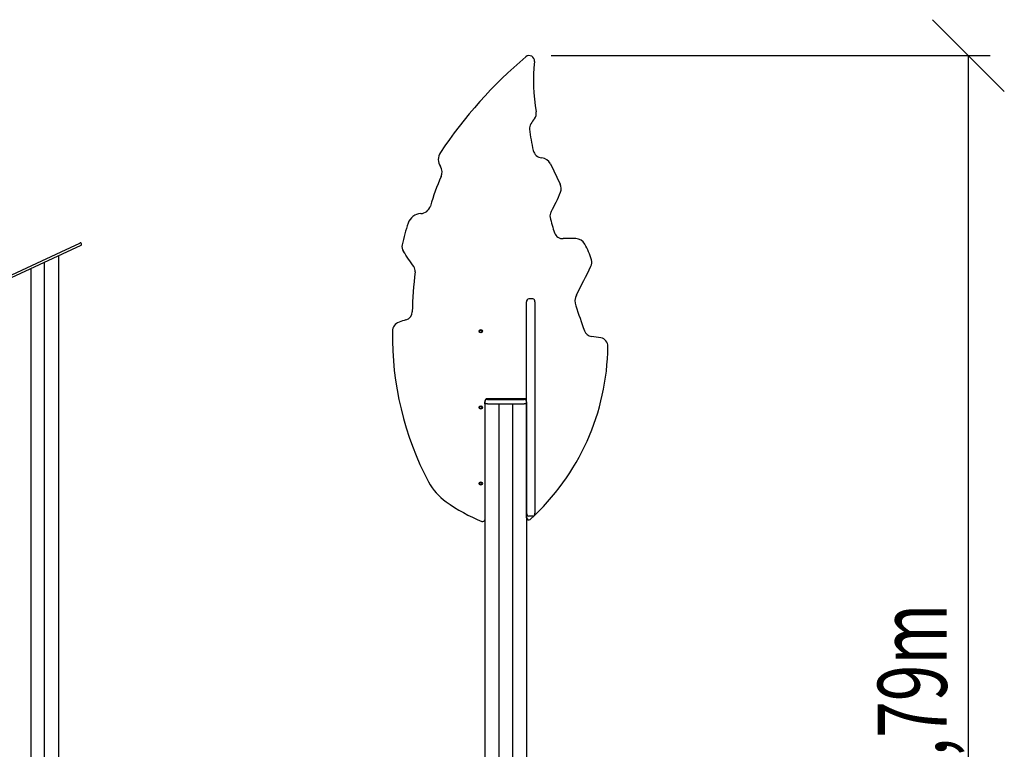
# Model space of a CAD drawing. Extents: x 0.02 to 0.185, y 0.069 to 0.269.
# Drawn here: x 0.128 to 0.173, y 0.235 to 0.269 of the extents above; entities that cross this region are included whole.
import ezdxf
from ezdxf.enums import TextEntityAlignment as Align

# ---------------------------------------------------------------- set-up
doc = ezdxf.new("R2010")
doc.units = 0
doc.header["$MEASUREMENT"] = 0
doc.layers.get('0').update_dxf_attribs({"linetype": 'CONTINUOUS'})
doc.dimstyles.new('SLDDIMSTYLE1', dxfattribs={"dimtxt": 0.003081982421875, "dimasz": 0.003302, "dimexe": 0, "dimexo": 0.0625, "dimgap": 0.00077049560546875, "dimtad": 1, "dimdec": 4, "dimlfac": 50, "dimrnd": 1e-09, "dimzin": 12, "dimdsep": 46, "dimtxsty": 'Standard', "dimblk1": 'OBLIQUE', "dimblk2": 'OBLIQUE', "dimsah": 1, "dimcen": 0.09, "dimadec": 0, "dimazin": 0, "dimtfac": 1, "dimtdec": 4, "dimtofl": 0, "dimtmove": 0, "dimatfit": 3, "dimldrblk": 'OBLIQUE', "dimfxl": 1, "dimtolj": 1, "dimtzin": 0, "dimarcsym": 0})

# ---------------------------------------------------------------- blocks, each defined once
blk = doc.blocks.new('_OBLIQUE')
at = {"color": 0, "linetype": 'ByBlock'}
blk.add_line((-0.5, -0.5), (0.5, 0.5), dxfattribs=at)
blk = doc.blocks.new('_D_1')
at = {"color": 7, "linetype": 'Continuous'}
for p, q in [((0.1522869252486296, 0.2670491240248857), (0.172470052639907, 0.2670491240248857)), ((0.171470052639907, 0.2112391240248858), (0.171470052639907, 0.2670491240248857)), ((0.1646722036566203, 0.2112391240248858), (0.172470052639907, 0.2112391240248858))]:
    blk.add_line(p, q, dxfattribs=at)
at = {"color": 7, "linetype": 'Continuous', "xscale": 0.003302, "yscale": 0.003302}
for p, rotation in [((0.171470052639907, 0.2670491240248857, 0.001971000000000018), 90.0000000000004), ((0.171470052639907, 0.2112391240248858, 0.001971000000000018), 270.0000000000004)]:
    blk.add_blockref('_OBLIQUE', p, dxfattribs=dict(at, rotation=rotation))
at = {"color": 7, "linetype": 'Continuous', "width": 0.7}
blk.add_text('2,79m', height=0.003174999999999999, rotation=90, dxfattribs=at).set_placement((0.171470052639907, 0.2331469016423103, 0.001971000000000077), align=Align.BOTTOM_LEFT)

msp = doc.modelspace()

# ---------------------------------------------------------------- linework, layer by layer
at = {"color": 7, "linetype": 'Continuous'}
for p, q in [((0.1522598547696165, 0.2620647246489702), (0.1527140064000181, 0.2611291224608599)), ((0.1297721726655058, 0.2580306012282549), (0.1306241018532805, 0.2584278638014971)), ((0.1062081701516203, 0.2470425278792559), (0.1297721726655058, 0.2580306012282549)), ((0.1306748170613341, 0.2583191067824541), (0.1298228878735594, 0.2579218442092119)), ((0.1298228878735594, 0.2579218442092119), (0.1062588853596739, 0.2469337708602129)), ((0.1289954883812956, 0.2575360257277666), (0.1289954883812956, 0.2147591240058123)), ((0.1296454889535002, 0.2578391224990069), (0.1296454889535002, 0.2147591240058123)), ((0.1283754880188994, 0.2572469145903765), (0.1283754880188994, 0.2132391240546881)), ((0.1511664886235289, 0.2460101611266314), (0.1511664886235289, 0.2557280881056963)), ((0.1514464874028258, 0.2558691222319781), (0.1512664885281615, 0.2558691222319781)), ((0.1515464873074583, 0.2557280881056963), (0.1515464873074583, 0.2460101611266314)), ((0.1494774884938292, 0.2512691218505083), (0.1493464894055418, 0.2512691218505083)), ((0.1493674893139891, 0.2512391240248858), (0.1510454888104491, 0.2512391240248858)), ((0.1494674892186217, 0.2512591225753008), (0.1494774884938292, 0.2512691218505083)), ((0.1494674892186217, 0.2512591225753008), (0.1494674892186217, 0.2512391240248858)), ((0.1495196122883848, 0.2512591225753008), (0.1494674892186217, 0.2512591225753008)), ((0.1494774884938292, 0.2512691218505083), (0.1495196122883848, 0.2512691218505083)), ((0.1495196122883848, 0.2512691218505083), (0.1500110144375853, 0.2512691218505083)), ((0.1500188250302367, 0.2512591225753008), (0.1495196122883848, 0.2512591225753008)), ((0.1500188250302367, 0.2512591225753008), (0.1500110144375853, 0.2512691218505083)), ((0.1500110144375853, 0.2512691218505083), (0.1500206250905089, 0.2512691218505083)), ((0.1500188250302367, 0.2512591225753008), (0.1500188250302367, 0.2512391240248858)), ((0.1500319833516173, 0.2512591225753008), (0.1500188250302367, 0.2512591225753008)), ((0.1500206250905089, 0.2512691218505083), (0.1501950115918211, 0.2512691218505083)), ((0.1500319833516173, 0.2512591225753008), (0.1500206250905089, 0.2512691218505083)), ((0.1501918310879759, 0.2512591225753008), (0.1500319833516173, 0.2512591225753008)), ((0.1500319833516173, 0.2512591225753008), (0.1500319833516173, 0.2512391240248858)), ((0.1501950115918211, 0.2512691218505083), (0.1501918310879759, 0.2512591225753008)), ((0.1501918310879759, 0.2512591225753008), (0.1501918310879759, 0.2512391240248858)), ((0.1503035778760008, 0.2512591225753008), (0.1501918310879759, 0.2512591225753008)), ((0.1501950115918211, 0.2512691218505083), (0.1503003830670409, 0.2512691218505083)), ((0.1503003830670409, 0.2512691218505083), (0.1505379981755308, 0.2512691218505083)), ((0.1503003830670409, 0.2512691218505083), (0.1503035778760008, 0.2512591225753008)), ((0.1505381459950499, 0.2512591225753008), (0.1503035778760008, 0.2512591225753008)), ((0.1503035778760008, 0.2512591225753008), (0.1503035778760008, 0.2512391240248858)), ((0.1505379981755308, 0.2512691218505083), (0.1505481476544432, 0.2512691218505083)), ((0.1505379981755308, 0.2512691218505083), (0.1505441159962706, 0.2512650925765215)), ((0.1505481476544432, 0.2512691218505083), (0.1505381459950499, 0.2512591225753008)), ((0.1505381459950499, 0.2512591225753008), (0.1505381459950499, 0.2512391240248858)), ((0.150588216280847, 0.2512591225753008), (0.1505381459950499, 0.2512591225753008)), ((0.1505481476544432, 0.2512691218505083), (0.150588216280847, 0.2512691218505083)), ((0.150588216280847, 0.2512691218505083), (0.1509275765179686, 0.2512691218505083)), ((0.1509275765179686, 0.2512591225753008), (0.150588216280847, 0.2512591225753008)), ((0.1509275765179686, 0.2512691218505083), (0.150935489630609, 0.2512691218505083)), ((0.1509454889058165, 0.2512591225753008), (0.1509275765179686, 0.2512591225753008)), ((0.1509454889058165, 0.2512591225753008), (0.150935489630609, 0.2512691218505083)), ((0.1510664887188963, 0.2512691218505083), (0.150935489630609, 0.2512691218505083)), ((0.1509454889058165, 0.2512591225753008), (0.1509454889058165, 0.2512391240248858)), ((0.1492454881428771, 0.2510391242156206), (0.1492454881428771, 0.234226752007979)), ((0.1492454881428771, 0.2510391242156206), (0.1492474884747557, 0.2510391242156206)), ((0.1492464895009093, 0.2511691243300616), (0.1492464895009093, 0.2510391242156206)), ((0.1492474884747557, 0.2510391242156206), (0.1492474884747557, 0.2511191231856524)), ((0.1493674893139891, 0.2510391242156206), (0.1492474884747557, 0.2510391242156206)), ((0.1493674893139891, 0.2510391242156206), (0.1510454888104491, 0.2510391242156206)), ((0.1494054884671263, 0.2510391242156206), (0.1497954888104491, 0.2510391242156206)), ((0.1498954887150816, 0.2510391242156206), (0.1498954887150816, 0.2337780911574541)), ((0.1505154890774779, 0.2510391242156206), (0.1505154890774779, 0.2333439643035113)), ((0.1506154889821104, 0.2510391242156206), (0.1510054893254332, 0.2510391242156206)), ((0.1511654872654967, 0.2510391242156206), (0.1510454888104491, 0.2510391242156206)), ((0.1511654872654967, 0.2511191231856524), (0.1511654872654967, 0.2510391242156206)), ((0.1511654872654967, 0.2510391242156206), (0.1511654872654967, 0.232888828004378)), ((0.1511664886235289, 0.2457925421843706), (0.1511664886235289, 0.2460101611266314)), ((0.1514464874028258, 0.2458691246161638), (0.1512664885281615, 0.2458691246161638))]:
    msp.add_line(p, q, dxfattribs=at)
for centre, radius in [((0.1490564884480528, 0.2543691240248858), 7.50000000000195e-05), ((0.1490564884480529, 0.2543691240248857), 4.999999999999449e-05), ((0.1490564884480528, 0.2508691240248858), 7.50000000000195e-05), ((0.1490564884480529, 0.2508691240248858), 4.999999999999449e-05), ((0.1490564884480528, 0.2473691240248858), 7.50000000000195e-05), ((0.1490564884480529, 0.2473691240248858), 4.999999999999449e-05)]:
    msp.add_circle(centre, radius, dxfattribs=at)
for centre, radius, start, end in [((0.1512869252486296, 0.2668091240248857), 0.0002400000000001293, 353.5762681185493, 130.0344935975114), ((0.1643834682206289, 0.2512203408080112), 0.02060000000000328, 130.0344935975096, 146.5146233768834), ((0.159475191756227, 0.2658872283688816), 0.00799999999999995, 173.5762681185447, 190.2602427454157), ((0.1512095172396586, 0.2643910249114099), 0.0003999999999999912, 322.1624368703766, 10.26024274542071), ((0.1517014411627839, 0.2636988907109341), 0.0003999999999983352, 148.2736934423343, 185.252498321354), ((0.1536577516033761, 0.2624894075733742), 0.002700000000000819, 142.1624368703745, 148.273693442332), ((0.1577758268772521, 0.2642573154524215), 0.006500000000001633, 185.2524983213499, 194.0345403267211), ((0.1476862544150351, 0.262265858049429), 0.000579999999998924, 146.5146233768796, 213.4853766231167), ((0.1519044808372301, 0.2627896643772897), 0.0004480000000001289, 194.0345403267201, 264.2830569714399), ((0.1518100467700602, 0.2618463795809752), 0.0005000000000000217, 25.89262511345544, 84.28305697144239), ((0.1468021861515988, 0.261681030463218), 0.000480000000005869, 335.7563466303629, 33.48537662311413), ((0.1566679436602576, 0.2572381452767143), 0.0103399999999992, 155.7563466307248, 163.7732716679755), ((0.152318177046867, 0.2609369821861074), 0.0004399999999999982, 338.2321342105492, 25.89262511345407), ((0.1463002401752639, 0.2633400709920817), 0.006920000000000001, 329.895284937977, 338.23213421055), ((0.146327691697707, 0.2591427358036198), 0.0006399999999966276, 92.49296763413318, 161.7587180745648), ((0.1462789753198791, 0.2602616757995654), 0.0004800000000014027, 272.4929676341343, 343.7732716679814), ((0.1525982420427903, 0.2596885545294826), 0.0003600000000000076, 149.8952849379779, 192.7466431113786), ((0.1561122141552085, 0.2559179347768855), 0.01094224351213409, 161.7587180745651, 167.1951900114501), ((0.1586649516929596, 0.2610609371366819), 0.006580000000000028, 192.7466431113787, 199.2003588975298), ((0.1528287184558196, 0.2590285047019619), 0.0003999999999999977, 199.2003588975237, 273.1887631554498), ((0.130649459540472, 0.2583734861089848), 6.000000000000273e-05, 25.00000000000514, 115.0000000000164), ((0.1531925104670013, 0.2524986306317675), 0.006139999999999789, 87.84194951606469, 93.18876315544804), ((0.1534048913298154, 0.2581346304870823), 0.0004999999999999936, 28.63909031430561, 87.84194951606564), ((0.130649459540472, 0.2583734861089848), 6.000000000002788e-05, 294.9999999999948, 25.00000000000514), ((0.1458126456980768, 0.2582588486169225), 0.0003799999999999586, 167.195190011447, 214.5999706531763), ((0.02116970421549572, 0.1722735370305063), 0.1510443595662311, 34.27800796575812, 34.5999706531769), ((0.1503330946950903, 0.2564571128463726), 0.003999999999999983, 17.50706387905293, 28.63909031430961), ((0.1537663422274478, 0.2575400770108587), 0.000399999999999996, 333.3091309292919, 17.50706387905053), ((0.165621443039262, 0.2547654052672509), 0.01971999999989794, 173.207597737641, 178.5373258178539), ((0.1456823805353658, 0.2571403129416207), 0.0003600000000039306, 353.2075977376421, 34.27800796576042), ((-0.09604031570930188, 0.3831298602357364), 0.2799999999999999, 333.0057732840015, 333.3091309293027), ((0.1512842048429101, 0.2557505911141747), 0.0001198477938720354, 98.50081348773594, 190.8222773518271), ((0.1514222919837708, 0.2557459971210057), 0.0001254799237137121, 351.7944881849119, 78.8824209755216), ((0.1540245919474614, 0.2557471629860144), 0.0006400000000000239, 153.0057732839891, 199.1079664887039), ((0.1455079988185387, 0.2552789825045684), 0.0004000000000731733, 285.1298351161208, 358.5373258178573), ((0.2975897385894261, 0.3054834085052865), 0.1525763203736427, 199.1079664887161, 199.5616505869392), ((0.1454598537674316, 0.2543615705913894), 0.0004599999999188543, 110.3544063745977, 179.0591319593466), ((0.1465520276793177, 0.2514176351051343), 0.003600000000083921, 105.1298351161208, 110.3544063745961), ((0.1593179850844729, 0.2541339823625923), 0.01432000000000002, 179.0591319593431, 207.8763928052372), ((0.1541967664744643, 0.2545315878263418), 0.0004000000000001654, 199.5616505869199, 263.3032248145806), ((0.1535204004160169, 0.2487711599815561), 0.00540000000000001, 78.68545557538786, 83.30322481456089), ((0.154501375741476, 0.2536739844135382), 0.0003999999999999994, 359.3037834755618, 78.68545557538872), ((0.1439621538652068, 0.2538020556545307), 0.01094, 312.3634831114815, 359.303783475558), ((0.1493464884480528, 0.2511691240248858), 0.0001000000000000167, 90, 180), ((0.1493674884480528, 0.2511191240248858), 0.000120000000000009, 90, 180), ((0.1510454884480528, 0.2511191240248858), 0.000120000000000009, 0, 90), ((0.1510664884480528, 0.2511691240248858), 9.999999999998899e-05, 0, 90), ((0.1489579931868123, 0.2486541130319963), 0.002600000000000005, 207.876392805237, 234.815764090554), ((0.1522999965067882, 0.2533944731247815), 0.008400000000000019, 234.8157640905544, 247.6699886152738), ((0.1512906959613429, 0.2459922585483468), 0.0001254908963872674, 171.7981799589743, 258.877815187758), ((0.1512664884480528, 0.2457925427915759), 0.0001000000000000167, 180, 312.36348311147), ((0.1514287726663426, 0.2459876549953485), 0.0001198468300721446, 278.5001194465476, 10.82388540674556), ((0.1491464884480528, 0.2457168832084411), 9.999999999999434e-05, 247.6699886152695, 351.8903855439978)]:
    msp.add_arc(centre, radius, start, end, dxfattribs=at)

# ---------------------------------------------------------------- dimensions: what is measured, and where the dimension line sits
dim = msp.add_linear_dim(base=(0.171470052639907, 0.2670491240248857), p1=(0.1636722036566203, 0.2112391240248858), p2=(0.1512869252486296, 0.2670491240248857), angle=90.0000000000002, dimstyle='SLDDIMSTYLE1', dxfattribs=at)
dim.commit()
dim.dimension.update_dxf_attribs({"geometry": '_D_1', "text_midpoint": (0.171470052639907, 0.2391441240248857), "dimtype": 160})

doc.saveas('drawing.dxf')
